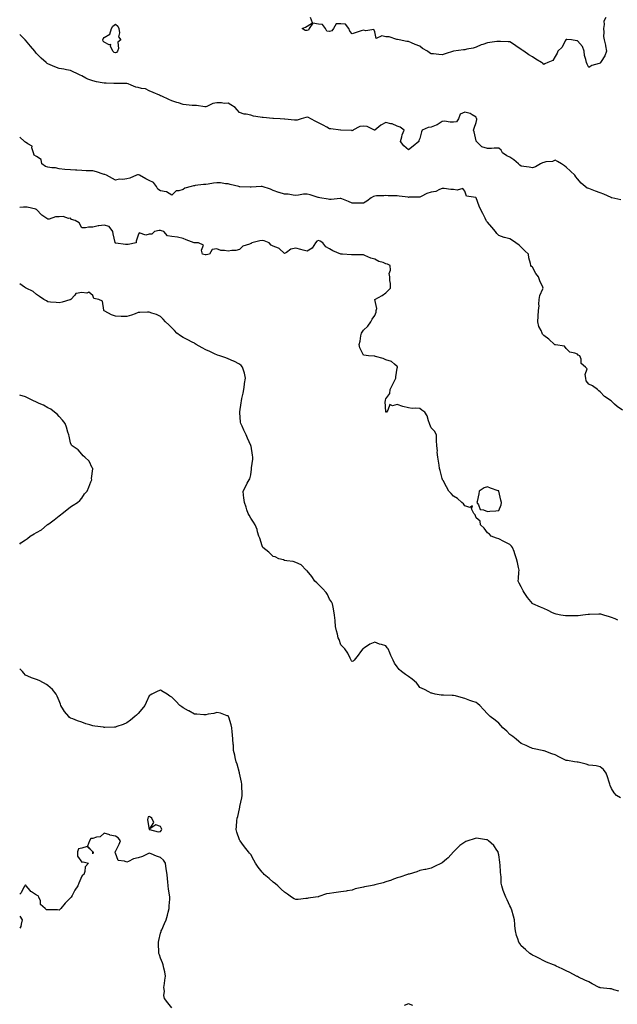
# Model space of a CAD drawing. Units: inches. Extents: x 1021283 to 1023923, y 7234538 to 7237178.
# Drawn here: x 1021283 to 1021813, y 7235177 to 7236050 of the extents above; entities that cross this region are included whole.
import ezdxf

# ---------------------------------------------------------------- set-up
doc = ezdxf.new("R2010")
doc.units = ezdxf.units.IN
doc.header["$MEASUREMENT"] = 0
doc.layers.add('Contour_10217234', color=7, linetype='Continuous', true_color=0x597575)

msp = doc.modelspace()

# ---------------------------------------------------------------- linework, layer by layer
at = {"layer": 'Contour_10217234'}
for points in [[(1021368.05, 7236020.49, 2854), (1021366.83, 7236020.7, 2854), (1021365.57, 7236021.92, 2854), (1021363.65, 7236026.32, 2854), (1021363.87, 7236027.74, 2854), (1021362.33, 7236027.64, 2854), (1021358.05, 7236029.82, 2854), (1021357.05, 7236030.92, 2854), (1021356.84, 7236031.92, 2854), (1021357.04, 7236032.93, 2854), (1021358.05, 7236034.14, 2854), (1021362.94, 7236037.03, 2854), (1021364.46, 7236041.92, 2854), (1021365.77, 7236044.2, 2854), (1021368.05, 7236045.95, 2854), (1021370.2, 7236044.07, 2854), (1021370.97, 7236041.92, 2854), (1021371.7, 7236038.27, 2854), (1021370.75, 7236034.62, 2854), (1021372.72, 7236031.92, 2854), (1021370.09, 7236029.88, 2854), (1021370.55, 7236024.42, 2854), (1021369.75, 7236021.92, 2854), (1021369.06, 7236020.91, 2854)], [(1021708.05, 7235614.67, 2857), (1021710.18, 7235619.79, 2857), (1021710.49, 7235621.92, 2857), (1021709.87, 7235623.74, 2857), (1021708.21, 7235631.75, 2857), (1021708.17, 7235631.92, 2857), (1021708.13, 7235632, 2857), (1021708.05, 7235632.12, 2857), (1021707.74, 7235632.23, 2857), (1021700.67, 7235634.53, 2857), (1021698.05, 7235635.7, 2857), (1021695.32, 7235634.65, 2857), (1021690.86, 7235631.92, 2857), (1021690.51, 7235629.46, 2857), (1021688.93, 7235622.8, 2857), (1021688.79, 7235621.92, 2857), (1021690.24, 7235619.73, 2857), (1021691.6, 7235615.46, 2857), (1021694.55, 7235615.42, 2857), (1021698.05, 7235613.86, 2857), (1021700.1, 7235613.98, 2857), (1021705.47, 7235614.5, 2857)], [(1021408.05, 7235330.17, 2860), (1021408.79, 7235331.18, 2860), (1021409.01, 7235331.92, 2860), (1021408.8, 7235332.67, 2860), (1021408.05, 7235334.67, 2860), (1021403.94, 7235336.03, 2860), (1021398.47, 7235332.34, 2860), (1021401.92, 7235338.05, 2860), (1021400.23, 7235341.92, 2860), (1021398.97, 7235342.84, 2860), (1021398.05, 7235343.54, 2860), (1021396.88, 7235343.09, 2860), (1021396.67, 7235341.92, 2860), (1021396.52, 7235340.39, 2860), (1021397.99, 7235331.98, 2860), (1021397.98, 7235331.92, 2860), (1021398.02, 7235331.89, 2860), (1021398.05, 7235331.82, 2860), (1021398.12, 7235331.85, 2860), (1021405.99, 7235329.86, 2860)]]:
    msp.add_polyline3d(points, close=True, dxfattribs=at)
for points in [[(1021803.09, 7236051.92, 2854), (1021801.31, 7236048.66, 2854), (1021801.72, 7236045.58, 2854), (1021800.94, 7236041.92, 2854), (1021801.29, 7236038.68, 2854), (1021801.14, 7236035.01, 2854), (1021801.59, 7236031.92, 2854), (1021802.76, 7236027.21, 2854), (1021802.91, 7236026.78, 2854), (1021803.79, 7236021.92, 2854), (1021802.15, 7236017.83, 2854), (1021799.05, 7236012.91, 2854), (1021798.48, 7236011.92, 2854), (1021798.28, 7236011.68, 2854), (1021798.05, 7236011.44, 2854), (1021797.21, 7236011.09, 2854), (1021790.65, 7236009.32, 2854), (1021788.05, 7236007.36, 2854), (1021786.62, 7236010.48, 2854), (1021785.9, 7236011.92, 2854), (1021785.47, 7236014.51, 2854), (1021784.36, 7236018.23, 2854), (1021783.93, 7236021.92, 2854), (1021782.33, 7236026.19, 2854), (1021778.05, 7236031.06, 2854), (1021777.29, 7236031.16, 2854), (1021772.78, 7236031.92, 2854), (1021768.48, 7236032.35, 2854), (1021768.05, 7236032.22, 2854), (1021767.87, 7236032.1, 2854), (1021767.72, 7236031.92, 2854), (1021767.17, 7236031.04, 2854), (1021764.38, 7236025.6, 2854), (1021760.57, 7236021.92, 2854), (1021759.85, 7236020.11, 2854), (1021758.05, 7236017.09, 2854), (1021756.17, 7236013.8, 2854), (1021751.62, 7236011.92, 2854), (1021749.12, 7236010.85, 2854), (1021748.05, 7236010.22, 2854), (1021747.33, 7236011.2, 2854), (1021746.19, 7236011.92, 2854), (1021741, 7236014.87, 2854), (1021738.05, 7236016.89, 2854), (1021734.94, 7236018.81, 2854), (1021730.32, 7236021.92, 2854), (1021729.03, 7236022.9, 2854), (1021728.05, 7236023.4, 2854), (1021723.26, 7236026.71, 2854), (1021723.01, 7236026.88, 2854), (1021718.05, 7236030.17, 2854), (1021716.45, 7236030.33, 2854), (1021709.55, 7236030.43, 2854), (1021708.05, 7236030.55, 2854), (1021706.55, 7236030.41, 2854), (1021700.32, 7236029.65, 2854), (1021698.05, 7236029.45, 2854), (1021694.09, 7236027.96, 2854), (1021692.52, 7236027.45, 2854), (1021688.05, 7236025.46, 2854), (1021685.35, 7236024.62, 2854), (1021679.79, 7236023.65, 2854), (1021678.05, 7236023.21, 2854), (1021676.92, 7236023.04, 2854), (1021668.11, 7236021.97, 2854), (1021668.05, 7236021.97, 2854), (1021668.01, 7236021.95, 2854), (1021667.91, 7236021.92, 2854), (1021660.53, 7236019.45, 2854), (1021658.05, 7236018.85, 2854), (1021655, 7236018.87, 2854), (1021650.35, 7236019.61, 2854), (1021648.05, 7236019.62, 2854), (1021646.57, 7236020.44, 2854), (1021644.75, 7236021.92, 2854), (1021640.59, 7236024.46, 2854), (1021638.05, 7236026.29, 2854), (1021633.85, 7236027.72, 2854), (1021630.71, 7236029.26, 2854), (1021628.05, 7236030.4, 2854), (1021626.68, 7236030.54, 2854), (1021619.65, 7236031.92, 2854), (1021618.4, 7236032.27, 2854), (1021618.05, 7236032.39, 2854), (1021617.56, 7236032.42, 2854), (1021610.86, 7236034.73, 2854), (1021608.05, 7236034.8, 2854), (1021604.34, 7236035.62, 2854), (1021599.38, 7236033.25, 2854), (1021598.05, 7236039, 2854), (1021597.41, 7236041.29, 2854), (1021590.1, 7236039.87, 2854), (1021588.05, 7236040.56, 2854), (1021586.1, 7236039.98, 2854), (1021581.57, 7236038.39, 2854), (1021578.05, 7236037.43, 2854), (1021575.86, 7236039.73, 2854), (1021575.18, 7236041.92, 2854), (1021572.01, 7236045.89, 2854), (1021568.05, 7236046.29, 2854), (1021563.91, 7236046.06, 2854), (1021561.35, 7236041.92, 2854), (1021560.02, 7236039.96, 2854), (1021558.05, 7236039.49, 2854), (1021555.67, 7236039.54, 2854), (1021554.24, 7236041.92, 2854), (1021551.84, 7236045.71, 2854), (1021548.05, 7236045.78, 2854), (1021543.17, 7236046.8, 2854), (1021539.85, 7236041.92, 2854), (1021539.42, 7236040.55, 2854), (1021538.05, 7236040.33, 2854), (1021536.35, 7236040.22, 2854), (1021533.67, 7236041.92, 2854), (1021536.75, 7236043.22, 2854), (1021538.05, 7236044.25, 2854), (1021542.88, 7236047.09, 2854), (1021541.17, 7236051.92, 2854)], [(1021816.37, 7235890.23, 2855), (1021808.52, 7235891.92, 2855), (1021808.15, 7235892.02, 2855), (1021808.05, 7235892.05, 2855), (1021807.82, 7235892.15, 2855), (1021801.23, 7235895.11, 2855), (1021798.05, 7235896.41, 2855), (1021793.89, 7235897.75, 2855), (1021790.94, 7235899.03, 2855), (1021788.05, 7235900.14, 2855), (1021786.72, 7235900.59, 2855), (1021784.85, 7235901.92, 2855), (1021781.19, 7235905.06, 2855), (1021778.05, 7235908.62, 2855), (1021776.6, 7235910.47, 2855), (1021775.53, 7235911.92, 2855), (1021771.76, 7235915.63, 2855), (1021768.05, 7235919.04, 2855), (1021766.41, 7235920.28, 2855), (1021763.77, 7235921.92, 2855), (1021760.18, 7235924.05, 2855), (1021758.05, 7235925.18, 2855), (1021755.78, 7235924.19, 2855), (1021749.87, 7235923.74, 2855), (1021748.05, 7235923.25, 2855), (1021747.09, 7235922.87, 2855), (1021745.26, 7235921.92, 2855), (1021740.63, 7235919.34, 2855), (1021738.05, 7235918.42, 2855), (1021735.18, 7235919.04, 2855), (1021730.28, 7235919.68, 2855), (1021728.05, 7235920.1, 2855), (1021726.96, 7235920.82, 2855), (1021725.73, 7235921.92, 2855), (1021721.64, 7235925.52, 2855), (1021718.05, 7235927.96, 2855), (1021715.37, 7235929.23, 2855), (1021711.59, 7235931.92, 2855), (1021710.24, 7235934.11, 2855), (1021708.05, 7235935.94, 2855), (1021704.01, 7235935.97, 2855), (1021701.8, 7235935.66, 2855), (1021698.05, 7235935.7, 2855), (1021693.13, 7235936.99, 2855), (1021688.25, 7235941.92, 2855), (1021688.17, 7235942.05, 2855), (1021688.05, 7235942.45, 2855), (1021686.43, 7235950.31, 2855), (1021685.69, 7235951.92, 2855), (1021686.33, 7235953.64, 2855), (1021688.05, 7235958.65, 2855), (1021688.71, 7235961.26, 2855), (1021688.66, 7235961.92, 2855), (1021688.42, 7235962.3, 2855), (1021688.05, 7235963.39, 2855), (1021684.4, 7235965.56, 2855), (1021682.87, 7235966.74, 2855), (1021678.05, 7235967.86, 2855), (1021673.77, 7235966.2, 2855), (1021672.27, 7235961.92, 2855), (1021670.63, 7235959.34, 2855), (1021668.05, 7235959.05, 2855), (1021665, 7235958.86, 2855), (1021660.1, 7235959.88, 2855), (1021658.05, 7235959.65, 2855), (1021653.34, 7235956.63, 2855), (1021652.58, 7235956.44, 2855), (1021648.05, 7235954.65, 2855), (1021645.63, 7235954.34, 2855), (1021640.12, 7235951.92, 2855), (1021639.46, 7235950.52, 2855), (1021638.05, 7235944.55, 2855), (1021637.11, 7235942.86, 2855), (1021637.27, 7235941.92, 2855), (1021632.17, 7235937.79, 2855), (1021628.05, 7235934.49, 2855), (1021624.03, 7235937.9, 2855), (1021620.82, 7235941.92, 2855), (1021622.03, 7235945.9, 2855), (1021622.31, 7235947.67, 2855), (1021624.32, 7235951.92, 2855), (1021620.73, 7235954.59, 2855), (1021618.05, 7235955.41, 2855), (1021613.54, 7235957.42, 2855), (1021612.42, 7235957.54, 2855), (1021608.05, 7235958.76, 2855), (1021603.56, 7235956.4, 2855), (1021598.13, 7235951.92, 2855), (1021598.09, 7235951.87, 2855), (1021598.05, 7235951.87, 2855), (1021597.99, 7235951.86, 2855), (1021597.95, 7235951.92, 2855), (1021591.29, 7235955.17, 2855), (1021588.05, 7235955.59, 2855), (1021584.85, 7235955.12, 2855), (1021578.67, 7235951.92, 2855), (1021578.5, 7235951.47, 2855), (1021578.05, 7235951.46, 2855), (1021577.7, 7235951.57, 2855), (1021568.09, 7235951.88, 2855), (1021568.05, 7235951.89, 2855), (1021568.01, 7235951.89, 2855), (1021567.8, 7235951.92, 2855), (1021559.16, 7235953.04, 2855), (1021558.05, 7235953.09, 2855), (1021555.45, 7235954.52, 2855), (1021552.41, 7235956.28, 2855), (1021548.05, 7235958.46, 2855), (1021545.7, 7235959.57, 2855), (1021541.37, 7235961.92, 2855), (1021539.21, 7235963.08, 2855), (1021538.05, 7235963.31, 2855), (1021536.96, 7235963.01, 2855), (1021532.93, 7235961.92, 2855), (1021529.11, 7235960.86, 2855), (1021528.05, 7235960.85, 2855), (1021526.94, 7235960.81, 2855), (1021518.22, 7235961.75, 2855), (1021518.05, 7235961.75, 2855), (1021517.89, 7235961.76, 2855), (1021514.16, 7235961.92, 2855), (1021508.27, 7235962.14, 2855), (1021508.05, 7235962.16, 2855), (1021507.79, 7235962.18, 2855), (1021499.17, 7235963.04, 2855), (1021498.05, 7235963.11, 2855), (1021496.46, 7235963.51, 2855), (1021490.44, 7235964.31, 2855), (1021488.05, 7235965.15, 2855), (1021483.92, 7235966.05, 2855), (1021482.34, 7235966.21, 2855), (1021478.05, 7235967.46, 2855), (1021476.12, 7235969.99, 2855), (1021474.14, 7235971.92, 2855), (1021470.45, 7235974.32, 2855), (1021468.05, 7235975.73, 2855), (1021464.33, 7235975.64, 2855), (1021462.22, 7235976.09, 2855), (1021458.05, 7235976.02, 2855), (1021454.55, 7235975.42, 2855), (1021449.07, 7235972.94, 2855), (1021448.05, 7235972.65, 2855), (1021447.32, 7235972.65, 2855), (1021439.83, 7235973.7, 2855), (1021438.05, 7235973.72, 2855), (1021436.06, 7235973.91, 2855), (1021430.62, 7235974.49, 2855), (1021428.05, 7235974.74, 2855), (1021423.96, 7235976.01, 2855), (1021422.5, 7235976.37, 2855), (1021418.05, 7235978.05, 2855), (1021415.22, 7235979.09, 2855), (1021409.22, 7235981.92, 2855), (1021408.38, 7235982.25, 2855), (1021408.05, 7235982.41, 2855), (1021407.17, 7235982.8, 2855), (1021401.34, 7235985.21, 2855), (1021398.05, 7235986.87, 2855), (1021394.73, 7235988.6, 2855), (1021391.15, 7235988.82, 2855), (1021388.05, 7235989.68, 2855), (1021386.06, 7235989.93, 2855), (1021381.86, 7235991.92, 2855), (1021379.25, 7235993.12, 2855), (1021378.05, 7235993.28, 2855), (1021376.59, 7235993.38, 2855), (1021369.4, 7235993.27, 2855), (1021368.05, 7235993.39, 2855), (1021366.64, 7235993.33, 2855), (1021359.68, 7235993.55, 2855), (1021358.05, 7235993.47, 2855), (1021356.1, 7235993.87, 2855), (1021351.04, 7235994.91, 2855), (1021348.05, 7235995.52, 2855), (1021343.39, 7235997.26, 2855), (1021341.82, 7235998.15, 2855), (1021338.05, 7236000.02, 2855), (1021336.74, 7236000.61, 2855), (1021334.32, 7236001.92, 2855), (1021329.99, 7236003.86, 2855), (1021328.05, 7236004.71, 2855), (1021324.6, 7236005.37, 2855), (1021322.16, 7236006.03, 2855), (1021318.05, 7236006.66, 2855), (1021314.19, 7236008.06, 2855), (1021310.03, 7236009.94, 2855), (1021308.05, 7236010.76, 2855), (1021307.26, 7236011.13, 2855), (1021306.48, 7236011.92, 2855), (1021301.99, 7236015.86, 2855), (1021298.05, 7236019.95, 2855), (1021297.07, 7236020.94, 2855), (1021296.39, 7236021.92, 2855), (1021292.47, 7236026.34, 2855), (1021288.05, 7236031.69, 2855), (1021287.93, 7236031.8, 2855), (1021287.83, 7236031.92, 2855), (1021283, 7236036.75, 2855)], [(1021818.05, 7235703.61, 2856), (1021813.11, 7235706.97, 2856), (1021810.9, 7235709.06, 2856), (1021808.05, 7235711.76, 2856), (1021807.95, 7235711.82, 2856), (1021807.82, 7235711.92, 2856), (1021801.88, 7235715.75, 2856), (1021798.05, 7235719.96, 2856), (1021797.01, 7235720.88, 2856), (1021795.84, 7235721.92, 2856), (1021791.31, 7235725.17, 2856), (1021788.05, 7235726.58, 2856), (1021785.82, 7235729.7, 2856), (1021785.45, 7235731.92, 2856), (1021784.79, 7235735.18, 2856), (1021786.53, 7235740.39, 2856), (1021785.04, 7235741.92, 2856), (1021781.19, 7235745.05, 2856), (1021781.12, 7235748.85, 2856), (1021779.98, 7235751.92, 2856), (1021778.66, 7235752.54, 2856), (1021778.05, 7235753.32, 2856), (1021775.69, 7235754.29, 2856), (1021771.12, 7235754.98, 2856), (1021768.05, 7235758.38, 2856), (1021766.59, 7235760.46, 2856), (1021758.5, 7235761.46, 2856), (1021758.05, 7235761.66, 2856), (1021757.85, 7235761.72, 2856), (1021757.66, 7235761.92, 2856), (1021752.6, 7235766.46, 2856), (1021748.05, 7235769.75, 2856), (1021747.07, 7235770.93, 2856), (1021746.6, 7235771.92, 2856), (1021745.63, 7235774.34, 2856), (1021743.83, 7235777.7, 2856), (1021742.74, 7235781.92, 2856), (1021743.03, 7235786.9, 2856), (1021743.03, 7235786.94, 2856), (1021743.5, 7235791.92, 2856), (1021743.85, 7235796.12, 2856), (1021743.67, 7235797.54, 2856), (1021743.91, 7235801.92, 2856), (1021744.57, 7235805.4, 2856), (1021747.29, 7235811.17, 2856), (1021747.52, 7235811.92, 2856), (1021747.15, 7235812.82, 2856), (1021744.61, 7235818.47, 2856), (1021743.3, 7235821.92, 2856), (1021741.02, 7235824.9, 2856), (1021738.05, 7235830.31, 2856), (1021737.25, 7235831.12, 2856), (1021736.51, 7235831.92, 2856), (1021736.21, 7235833.77, 2856), (1021734.94, 7235838.82, 2856), (1021734.53, 7235841.92, 2856), (1021731.19, 7235845.07, 2856), (1021728.05, 7235848.32, 2856), (1021726.12, 7235849.99, 2856), (1021723.42, 7235851.92, 2856), (1021720.28, 7235854.15, 2856), (1021718.05, 7235855.42, 2856), (1021713.25, 7235856.72, 2856), (1021712.91, 7235856.79, 2856), (1021708.05, 7235858.47, 2856), (1021706.51, 7235860.38, 2856), (1021705.14, 7235861.92, 2856), (1021702.01, 7235865.88, 2856), (1021698.05, 7235870.39, 2856), (1021697.39, 7235871.25, 2856), (1021697.07, 7235871.92, 2856), (1021696.06, 7235873.9, 2856), (1021694.12, 7235877.99, 2856), (1021691.84, 7235881.92, 2856), (1021690.76, 7235884.63, 2856), (1021688.17, 7235891.8, 2856), (1021688.13, 7235891.92, 2856), (1021688.09, 7235891.97, 2856), (1021688.05, 7235892, 2856), (1021687.89, 7235892.09, 2856), (1021679.53, 7235893.39, 2856), (1021678.05, 7235897.97, 2856), (1021676.27, 7235900.15, 2856), (1021671.31, 7235898.67, 2856), (1021668.05, 7235899.42, 2856), (1021665.49, 7235899.36, 2856), (1021659.75, 7235900.23, 2856), (1021658.05, 7235900.18, 2856), (1021655.41, 7235899.29, 2856), (1021652.37, 7235897.59, 2856), (1021648.05, 7235896.87, 2856), (1021644.18, 7235895.79, 2856), (1021639.16, 7235893.03, 2856), (1021638.05, 7235892.55, 2856), (1021637.52, 7235892.46, 2856), (1021628.54, 7235892.4, 2856), (1021628.05, 7235892.33, 2856), (1021627.6, 7235892.36, 2856), (1021619.61, 7235893.47, 2856), (1021618.05, 7235893.56, 2856), (1021616.23, 7235893.73, 2856), (1021609.89, 7235893.75, 2856), (1021608.05, 7235893.96, 2856), (1021606.27, 7235893.7, 2856), (1021599.73, 7235893.6, 2856), (1021598.05, 7235893.4, 2856), (1021597, 7235892.97, 2856), (1021594.81, 7235891.92, 2856), (1021591.1, 7235888.88, 2856), (1021588.05, 7235887.22, 2856), (1021583.28, 7235887.15, 2856), (1021582.85, 7235887.13, 2856), (1021578.05, 7235887.05, 2856), (1021574.71, 7235888.58, 2856), (1021568.91, 7235891.06, 2856), (1021568.05, 7235891.44, 2856), (1021567.52, 7235891.39, 2856), (1021559.44, 7235890.52, 2856), (1021558.05, 7235890.41, 2856), (1021556.72, 7235890.6, 2856), (1021549.44, 7235891.92, 2856), (1021548.23, 7235892.1, 2856), (1021548.05, 7235892.13, 2856), (1021547.76, 7235892.21, 2856), (1021540.65, 7235894.52, 2856), (1021538.05, 7235895.26, 2856), (1021534.89, 7235895.08, 2856), (1021530.39, 7235894.26, 2856), (1021528.05, 7235894.1, 2856), (1021525.73, 7235894.24, 2856), (1021521.17, 7235895.05, 2856), (1021518.05, 7235895.21, 2856), (1021513.38, 7235896.59, 2856), (1021512.84, 7235896.71, 2856), (1021508.05, 7235898.4, 2856), (1021505.69, 7235899.56, 2856), (1021498.17, 7235901.92, 2856), (1021498.07, 7235901.94, 2856), (1021498.05, 7235901.95, 2856), (1021498.02, 7235901.95, 2856), (1021497.28, 7235901.92, 2856), (1021488.46, 7235901.51, 2856), (1021488.05, 7235901.48, 2856), (1021487.59, 7235901.46, 2856), (1021478.22, 7235901.75, 2856), (1021478.05, 7235901.75, 2856), (1021477.93, 7235901.8, 2856), (1021477.48, 7235901.92, 2856), (1021469.91, 7235903.78, 2856), (1021468.05, 7235904.2, 2856), (1021465.62, 7235904.35, 2856), (1021461.2, 7235905.07, 2856), (1021458.05, 7235905.22, 2856), (1021454.97, 7235905, 2856), (1021450.2, 7235904.07, 2856), (1021448.05, 7235903.86, 2856), (1021446.17, 7235903.8, 2856), (1021438.85, 7235902.72, 2856), (1021438.05, 7235902.68, 2856), (1021437.32, 7235902.65, 2856), (1021435.32, 7235901.92, 2856), (1021429.59, 7235900.38, 2856), (1021428.05, 7235899.43, 2856), (1021424.28, 7235898.15, 2856), (1021421.86, 7235898.11, 2856), (1021418.05, 7235894.38, 2856), (1021413.31, 7235897.18, 2856), (1021412.86, 7235897.11, 2856), (1021408.05, 7235898.12, 2856), (1021405.67, 7235899.54, 2856), (1021404.34, 7235901.92, 2856), (1021401.78, 7235905.65, 2856), (1021398.05, 7235907.36, 2856), (1021394.94, 7235908.81, 2856), (1021389.29, 7235911.92, 2856), (1021388.47, 7235912.34, 2856), (1021388.05, 7235912.43, 2856), (1021387.64, 7235912.33, 2856), (1021386.65, 7235911.92, 2856), (1021380.62, 7235909.35, 2856), (1021378.05, 7235908.81, 2856), (1021374.42, 7235908.29, 2856), (1021371.65, 7235908.32, 2856), (1021368.05, 7235907.56, 2856), (1021365.28, 7235909.15, 2856), (1021360.15, 7235911.92, 2856), (1021358.59, 7235912.46, 2856), (1021358.05, 7235912.58, 2856), (1021357.1, 7235912.87, 2856), (1021351.2, 7235915.07, 2856), (1021348.05, 7235915.82, 2856), (1021344.03, 7235915.94, 2856), (1021342.08, 7235915.95, 2856), (1021338.05, 7235916.08, 2856), (1021333.64, 7235916.33, 2856), (1021332.5, 7235916.37, 2856), (1021328.05, 7235916.65, 2856), (1021323.08, 7235916.95, 2856), (1021322.99, 7235916.98, 2856), (1021318.05, 7235917.54, 2856), (1021314.7, 7235918.57, 2856), (1021311.4, 7235918.57, 2856), (1021308.05, 7235919.21, 2856), (1021305.88, 7235919.75, 2856), (1021302.77, 7235921.92, 2856), (1021301.98, 7235925.85, 2856), (1021298.05, 7235928.58, 2856), (1021295.94, 7235929.81, 2856), (1021295.26, 7235931.92, 2856), (1021293.78, 7235936.19, 2856), (1021293.99, 7235937.86, 2856), (1021290.3, 7235939.67, 2856), (1021288.05, 7235941.4, 2856), (1021287.72, 7235941.59, 2856), (1021287.42, 7235941.92, 2856), (1021283, 7235945.74, 2856)], [(1021813.75, 7235517.61, 2857), (1021811.43, 7235518.54, 2857), (1021808.05, 7235519.97, 2857), (1021806.51, 7235520.38, 2857), (1021801.43, 7235521.92, 2857), (1021798.81, 7235522.68, 2857), (1021798.05, 7235522.88, 2857), (1021797.07, 7235522.9, 2857), (1021788.67, 7235522.55, 2857), (1021788.05, 7235522.55, 2857), (1021787.44, 7235522.52, 2857), (1021782.7, 7235521.92, 2857), (1021778.52, 7235521.44, 2857), (1021778.05, 7235521.39, 2857), (1021777.52, 7235521.39, 2857), (1021768.75, 7235521.23, 2857), (1021768.05, 7235521.23, 2857), (1021767.42, 7235521.3, 2857), (1021763.25, 7235521.92, 2857), (1021758.95, 7235522.83, 2857), (1021758.05, 7235523.05, 2857), (1021755.86, 7235524.11, 2857), (1021752.03, 7235525.9, 2857), (1021748.05, 7235527.89, 2857), (1021745.2, 7235529.06, 2857), (1021738.34, 7235531.92, 2857), (1021738.05, 7235532.12, 2857), (1021733.64, 7235537.51, 2857), (1021730.55, 7235541.92, 2857), (1021729.71, 7235543.58, 2857), (1021728.05, 7235547.08, 2857), (1021726.29, 7235550.16, 2857), (1021725.37, 7235551.92, 2857), (1021725.55, 7235554.42, 2857), (1021726.08, 7235559.94, 2857), (1021726.23, 7235561.92, 2857), (1021725.67, 7235564.3, 2857), (1021724.63, 7235568.5, 2857), (1021723.81, 7235571.92, 2857), (1021722.52, 7235576.39, 2857), (1021721.74, 7235578.23, 2857), (1021720.45, 7235581.92, 2857), (1021719.3, 7235583.18, 2857), (1021718.05, 7235584.42, 2857), (1021713.17, 7235587.03, 2857), (1021712.76, 7235587.21, 2857), (1021708.05, 7235589.47, 2857), (1021706.27, 7235590.14, 2857), (1021701.51, 7235591.92, 2857), (1021699.85, 7235593.73, 2857), (1021698.05, 7235594.95, 2857), (1021695.16, 7235599.04, 2857), (1021691.94, 7235601.92, 2857), (1021691.51, 7235605.38, 2857), (1021688.05, 7235608.26, 2857), (1021687.09, 7235610.95, 2857), (1021686.08, 7235611.92, 2857), (1021683.81, 7235616.15, 2857), (1021684.87, 7235618.74, 2857), (1021682.6, 7235617.38, 2857), (1021678.05, 7235618.84, 2857), (1021676.76, 7235620.62, 2857), (1021675.22, 7235621.92, 2857), (1021671.57, 7235625.43, 2857), (1021668.05, 7235627.35, 2857), (1021665.9, 7235629.76, 2857), (1021663.91, 7235631.92, 2857), (1021661.76, 7235635.62, 2857), (1021658.67, 7235641.3, 2857), (1021658.32, 7235641.92, 2857), (1021658.26, 7235642.14, 2857), (1021658.05, 7235642.94, 2857), (1021656.19, 7235650.06, 2857), (1021655.67, 7235651.92, 2857), (1021655.18, 7235654.8, 2857), (1021654.67, 7235658.53, 2857), (1021653.97, 7235661.92, 2857), (1021653.6, 7235666.37, 2857), (1021653.67, 7235667.54, 2857), (1021653.13, 7235671.92, 2857), (1021652.99, 7235676.85, 2857), (1021652.95, 7235677.02, 2857), (1021652.89, 7235681.92, 2857), (1021651.17, 7235685.04, 2857), (1021648.05, 7235688.07, 2857), (1021647.09, 7235690.96, 2857), (1021646.78, 7235691.92, 2857), (1021645.9, 7235694.06, 2857), (1021644.71, 7235698.57, 2857), (1021642.5, 7235701.92, 2857), (1021639.92, 7235703.8, 2857), (1021638.05, 7235705.06, 2857), (1021634.63, 7235705.34, 2857), (1021631.35, 7235705.21, 2857), (1021628.05, 7235705.59, 2857), (1021623.05, 7235706.92, 2857), (1021618.05, 7235708.65, 2857), (1021613.75, 7235707.61, 2857), (1021611.39, 7235708.59, 2857), (1021609.71, 7235703.59, 2857), (1021608.42, 7235701.92, 2857), (1021608.15, 7235701.82, 2857), (1021608.05, 7235701.75, 2857), (1021607.93, 7235701.8, 2857), (1021607.85, 7235701.92, 2857), (1021607.87, 7235702.1, 2857), (1021607.41, 7235711.29, 2857), (1021607.48, 7235711.92, 2857), (1021607.6, 7235712.38, 2857), (1021608.05, 7235713.8, 2857), (1021611.57, 7235718.4, 2857), (1021611.66, 7235721.92, 2857), (1021613.71, 7235726.26, 2857), (1021615.24, 7235729.11, 2857), (1021616.68, 7235731.92, 2857), (1021616.68, 7235733.29, 2857), (1021618.05, 7235740.92, 2857), (1021618.17, 7235741.79, 2857), (1021618.19, 7235741.92, 2857), (1021618.13, 7235742.01, 2857), (1021618.05, 7235742.29, 2857), (1021615.55, 7235744.42, 2857), (1021612.95, 7235746.81, 2857), (1021608.05, 7235748.32, 2857), (1021605.47, 7235749.35, 2857), (1021598.81, 7235751.16, 2857), (1021598.05, 7235751.42, 2857), (1021597.62, 7235751.49, 2857), (1021592.42, 7235751.92, 2857), (1021588.54, 7235752.41, 2857), (1021588.05, 7235752.56, 2857), (1021584.91, 7235758.79, 2857), (1021584.24, 7235761.92, 2857), (1021585.16, 7235764.8, 2857), (1021585.65, 7235769.53, 2857), (1021586.19, 7235771.92, 2857), (1021587.03, 7235772.93, 2857), (1021588.05, 7235774.59, 2857), (1021591.94, 7235778.02, 2857), (1021594.5, 7235781.92, 2857), (1021595.71, 7235784.27, 2857), (1021598.05, 7235787.71, 2857), (1021599.32, 7235790.66, 2857), (1021599.48, 7235791.92, 2857), (1021599.89, 7235793.75, 2857), (1021598.05, 7235801.92, 2857), (1021604.53, 7235805.43, 2857), (1021608.05, 7235807.81, 2857), (1021610.14, 7235809.82, 2857), (1021611.96, 7235811.92, 2857), (1021611.94, 7235815.82, 2857), (1021611.49, 7235818.48, 2857), (1021611.49, 7235821.92, 2857), (1021611.02, 7235824.88, 2857), (1021612.13, 7235827.83, 2857), (1021611.9, 7235831.92, 2857), (1021609.3, 7235833.17, 2857), (1021608.05, 7235833.51, 2857), (1021605.49, 7235834.48, 2857), (1021601.7, 7235835.56, 2857), (1021598.05, 7235837.41, 2857), (1021594.59, 7235838.46, 2857), (1021589.14, 7235840.83, 2857), (1021588.05, 7235841.24, 2857), (1021587.46, 7235841.32, 2857), (1021578.52, 7235841.45, 2857), (1021578.05, 7235841.51, 2857), (1021577.48, 7235841.36, 2857), (1021569.36, 7235841.92, 2857), (1021568.13, 7235841.99, 2857), (1021568.05, 7235841.99, 2857), (1021567.91, 7235842.06, 2857), (1021560.96, 7235844.82, 2857), (1021558.05, 7235846.74, 2857), (1021554.55, 7235848.42, 2857), (1021552, 7235851.92, 2857), (1021549.53, 7235853.4, 2857), (1021548.05, 7235854.05, 2857), (1021546.59, 7235853.38, 2857), (1021545.38, 7235851.92, 2857), (1021542.64, 7235847.33, 2857), (1021538.05, 7235844.54, 2857), (1021534.43, 7235845.54, 2857), (1021532.38, 7235846.25, 2857), (1021528.05, 7235847.26, 2857), (1021523.49, 7235846.48, 2857), (1021519.72, 7235843.59, 2857), (1021518.05, 7235842.7, 2857), (1021513.23, 7235847.1, 2857), (1021512.79, 7235847.18, 2857), (1021508.05, 7235849.18, 2857), (1021506.21, 7235850.08, 2857), (1021504.32, 7235851.92, 2857), (1021499.93, 7235853.8, 2857), (1021498.05, 7235854.03, 2857), (1021496.09, 7235853.88, 2857), (1021489.09, 7235851.92, 2857), (1021488.47, 7235851.5, 2857), (1021488.05, 7235851.38, 2857), (1021487, 7235850.87, 2857), (1021481.04, 7235848.93, 2857), (1021478.05, 7235845.98, 2857), (1021474.76, 7235845.21, 2857), (1021471.3, 7235845.17, 2857), (1021468.05, 7235844.64, 2857), (1021464.61, 7235845.36, 2857), (1021461.47, 7235845.34, 2857), (1021458.05, 7235846.57, 2857), (1021453.85, 7235846.12, 2857), (1021451.33, 7235841.92, 2857), (1021448.6, 7235841.37, 2857), (1021448.05, 7235841.4, 2857), (1021447.59, 7235841.46, 2857), (1021445.28, 7235841.92, 2857), (1021444.42, 7235845.55, 2857), (1021446.16, 7235850.03, 2857), (1021441.68, 7235851.92, 2857), (1021438.16, 7235852.03, 2857), (1021438.05, 7235852.04, 2857), (1021437.85, 7235852.12, 2857), (1021430.72, 7235854.59, 2857), (1021428.05, 7235855.96, 2857), (1021423.07, 7235856.9, 2857), (1021423.04, 7235856.91, 2857), (1021418.05, 7235857.57, 2857), (1021414.26, 7235858.13, 2857), (1021410.9, 7235861.92, 2857), (1021408.9, 7235862.77, 2857), (1021408.05, 7235863.01, 2857), (1021406.91, 7235863.06, 2857), (1021402.56, 7235861.92, 2857), (1021400.22, 7235859.75, 2857), (1021398.05, 7235859.57, 2857), (1021394.93, 7235858.8, 2857), (1021389.04, 7235860.93, 2857), (1021388.05, 7235858.96, 2857), (1021386.41, 7235853.56, 2857), (1021386.45, 7235851.92, 2857), (1021379.34, 7235850.63, 2857), (1021378.05, 7235850.49, 2857), (1021376.79, 7235850.66, 2857), (1021368.2, 7235851.77, 2857), (1021368.05, 7235851.79, 2857), (1021367.94, 7235851.81, 2857), (1021367.7, 7235851.92, 2857), (1021367.64, 7235852.33, 2857), (1021366.04, 7235859.91, 2857), (1021365.76, 7235861.92, 2857), (1021362.49, 7235866.36, 2857), (1021358.05, 7235867.66, 2857), (1021353.24, 7235867.11, 2857), (1021352.76, 7235867.21, 2857), (1021348.05, 7235865.96, 2857), (1021343.97, 7235866, 2857), (1021341.48, 7235865.35, 2857), (1021338.05, 7235865.42, 2857), (1021335.76, 7235869.63, 2857), (1021332.19, 7235871.92, 2857), (1021328.95, 7235872.82, 2857), (1021328.05, 7235873.76, 2857), (1021326.43, 7235873.54, 2857), (1021321.46, 7235875.33, 2857), (1021318.05, 7235875.15, 2857), (1021314.8, 7235875.17, 2857), (1021309.25, 7235873.12, 2857), (1021308.05, 7235873.14, 2857), (1021304.48, 7235875.49, 2857), (1021302.67, 7235876.54, 2857), (1021298.05, 7235881.47, 2857), (1021297.73, 7235881.6, 2857), (1021297.42, 7235881.92, 2857), (1021289.65, 7235883.52, 2857), (1021288.05, 7235883.66, 2857), (1021286.37, 7235883.6, 2857), (1021283, 7235883.47, 2857)], [(1021816.1, 7235359.97, 2858), (1021812.72, 7235361.92, 2858), (1021810.63, 7235364.51, 2858), (1021808.05, 7235368.2, 2858), (1021807.07, 7235370.95, 2858), (1021806.72, 7235371.92, 2858), (1021806.04, 7235373.93, 2858), (1021804.63, 7235378.49, 2858), (1021803.34, 7235381.92, 2858), (1021801.08, 7235384.96, 2858), (1021798.05, 7235387.57, 2858), (1021794.44, 7235388.3, 2858), (1021791.47, 7235388.51, 2858), (1021788.05, 7235389.05, 2858), (1021785.82, 7235389.69, 2858), (1021778.54, 7235391.43, 2858), (1021778.05, 7235391.56, 2858), (1021777.74, 7235391.61, 2858), (1021775.41, 7235391.92, 2858), (1021769.07, 7235392.93, 2858), (1021768.05, 7235393.17, 2858), (1021765.65, 7235394.33, 2858), (1021762.13, 7235396, 2858), (1021758.05, 7235397.99, 2858), (1021755.1, 7235398.98, 2858), (1021748.44, 7235401.54, 2858), (1021748.05, 7235401.68, 2858), (1021747.84, 7235401.71, 2858), (1021746.53, 7235401.92, 2858), (1021739.57, 7235403.44, 2858), (1021738.05, 7235403.72, 2858), (1021734.85, 7235405.11, 2858), (1021732.37, 7235406.23, 2858), (1021728.05, 7235408.03, 2858), (1021726.02, 7235409.9, 2858), (1021723.48, 7235411.92, 2858), (1021720.57, 7235414.43, 2858), (1021718.05, 7235416.02, 2858), (1021715.22, 7235419.09, 2858), (1021711.88, 7235421.92, 2858), (1021710.1, 7235423.96, 2858), (1021708.05, 7235426.01, 2858), (1021705.04, 7235428.91, 2858), (1021700.49, 7235431.92, 2858), (1021699.32, 7235433.19, 2858), (1021698.05, 7235434.35, 2858), (1021694.5, 7235438.36, 2858), (1021691.21, 7235441.92, 2858), (1021689.53, 7235443.41, 2858), (1021688.05, 7235444.38, 2858), (1021684.26, 7235445.7, 2858), (1021682.46, 7235446.32, 2858), (1021678.05, 7235447.94, 2858), (1021674.89, 7235448.76, 2858), (1021669.65, 7235450.31, 2858), (1021668.05, 7235450.74, 2858), (1021666.84, 7235450.7, 2858), (1021659.09, 7235450.88, 2858), (1021658.05, 7235450.83, 2858), (1021657.09, 7235450.96, 2858), (1021651.59, 7235451.92, 2858), (1021648.87, 7235452.73, 2858), (1021648.05, 7235452.88, 2858), (1021646.12, 7235453.85, 2858), (1021642.11, 7235455.99, 2858), (1021638.05, 7235457.81, 2858), (1021636.41, 7235460.28, 2858), (1021635.12, 7235461.92, 2858), (1021631.23, 7235465.1, 2858), (1021628.05, 7235467.41, 2858), (1021625.34, 7235469.21, 2858), (1021621.8, 7235471.92, 2858), (1021619.85, 7235473.71, 2858), (1021618.05, 7235476.21, 2858), (1021615.57, 7235479.43, 2858), (1021614.57, 7235481.92, 2858), (1021612.29, 7235486.16, 2858), (1021611.41, 7235488.57, 2858), (1021609.96, 7235491.92, 2858), (1021609.18, 7235493.05, 2858), (1021608.05, 7235494.62, 2858), (1021604.16, 7235495.81, 2858), (1021602.29, 7235496.16, 2858), (1021598.05, 7235498.01, 2858), (1021593.85, 7235496.12, 2858), (1021589.09, 7235492.96, 2858), (1021588.05, 7235492.33, 2858), (1021587.78, 7235492.19, 2858), (1021587.39, 7235491.92, 2858), (1021585.55, 7235489.42, 2858), (1021583.46, 7235486.52, 2858), (1021579.79, 7235481.92, 2858), (1021578.91, 7235481.06, 2858), (1021578.05, 7235480.7, 2858), (1021577.6, 7235481.46, 2858), (1021577.21, 7235481.92, 2858), (1021576.23, 7235483.74, 2858), (1021574.2, 7235488.07, 2858), (1021571.45, 7235491.92, 2858), (1021569.89, 7235493.76, 2858), (1021568.05, 7235495.63, 2858), (1021566.41, 7235500.27, 2858), (1021565.75, 7235501.92, 2858), (1021565, 7235504.97, 2858), (1021564.24, 7235508.12, 2858), (1021563.26, 7235511.92, 2858), (1021562.91, 7235516.77, 2858), (1021562.87, 7235517.1, 2858), (1021562.5, 7235521.92, 2858), (1021561.86, 7235525.73, 2858), (1021561.06, 7235528.91, 2858), (1021560.45, 7235531.92, 2858), (1021559.71, 7235533.58, 2858), (1021558.05, 7235536.2, 2858), (1021556.21, 7235540.09, 2858), (1021555.04, 7235541.92, 2858), (1021551.64, 7235545.5, 2858), (1021548.05, 7235548.97, 2858), (1021546.59, 7235550.46, 2858), (1021544.92, 7235551.92, 2858), (1021542.27, 7235556.14, 2858), (1021538.05, 7235561.24, 2858), (1021537.73, 7235561.6, 2858), (1021537.21, 7235561.92, 2858), (1021532.74, 7235566.61, 2858), (1021528.05, 7235568.7, 2858), (1021525.7, 7235569.57, 2858), (1021519.94, 7235570.03, 2858), (1021518.05, 7235570.47, 2858), (1021517.01, 7235570.88, 2858), (1021513.05, 7235571.92, 2858), (1021509.76, 7235573.63, 2858), (1021508.05, 7235574.01, 2858), (1021504.01, 7235577.88, 2858), (1021498.74, 7235581.92, 2858), (1021498.58, 7235582.45, 2858), (1021498.05, 7235583.42, 2858), (1021496.18, 7235590.05, 2858), (1021495.32, 7235591.92, 2858), (1021494.17, 7235595.8, 2858), (1021493.89, 7235597.76, 2858), (1021492.07, 7235601.92, 2858), (1021490.55, 7235604.42, 2858), (1021488.05, 7235608.04, 2858), (1021486.68, 7235610.55, 2858), (1021485.8, 7235611.92, 2858), (1021484.66, 7235615.31, 2858), (1021483.88, 7235617.75, 2858), (1021482.36, 7235621.92, 2858), (1021482.01, 7235625.88, 2858), (1021481.59, 7235628.38, 2858), (1021481.28, 7235631.92, 2858), (1021483.59, 7235636.38, 2858), (1021484.94, 7235638.81, 2858), (1021486.64, 7235641.92, 2858), (1021487.09, 7235642.88, 2858), (1021488.05, 7235646.31, 2858), (1021488.68, 7235651.29, 2858), (1021488.72, 7235651.92, 2858), (1021488.78, 7235652.65, 2858), (1021489.83, 7235660.14, 2858), (1021489.96, 7235661.92, 2858), (1021489.75, 7235663.62, 2858), (1021488.28, 7235671.69, 2858), (1021488.25, 7235671.92, 2858), (1021488.2, 7235672.07, 2858), (1021488.05, 7235672.4, 2858), (1021485.04, 7235678.91, 2858), (1021483.9, 7235681.92, 2858), (1021481.94, 7235685.81, 2858), (1021480.38, 7235689.59, 2858), (1021479.35, 7235691.92, 2858), (1021479.09, 7235692.96, 2858), (1021478.28, 7235701.69, 2858), (1021478.24, 7235701.92, 2858), (1021478.26, 7235702.13, 2858), (1021479.68, 7235710.29, 2858), (1021479.81, 7235711.92, 2858), (1021480.23, 7235714.1, 2858), (1021481.24, 7235718.73, 2858), (1021481.81, 7235721.92, 2858), (1021482.48, 7235726.35, 2858), (1021482.58, 7235727.39, 2858), (1021483.39, 7235731.92, 2858), (1021482.48, 7235736.35, 2858), (1021481.83, 7235738.14, 2858), (1021480.84, 7235741.92, 2858), (1021479.51, 7235743.38, 2858), (1021478.05, 7235744.48, 2858), (1021473.14, 7235747.01, 2858), (1021472.85, 7235747.12, 2858), (1021468.05, 7235749.15, 2858), (1021466.05, 7235749.92, 2858), (1021460.56, 7235751.92, 2858), (1021458.65, 7235752.52, 2858), (1021458.05, 7235752.71, 2858), (1021456.61, 7235753.36, 2858), (1021451.69, 7235755.56, 2858), (1021448.05, 7235757.22, 2858), (1021445.03, 7235758.9, 2858), (1021439.74, 7235761.92, 2858), (1021438.69, 7235762.56, 2858), (1021438.05, 7235762.92, 2858), (1021435.92, 7235764.05, 2858), (1021432.2, 7235766.07, 2858), (1021428.05, 7235768.2, 2858), (1021425.74, 7235769.61, 2858), (1021422.59, 7235771.92, 2858), (1021420.28, 7235774.15, 2858), (1021418.05, 7235776.55, 2858), (1021415.32, 7235779.19, 2858), (1021412.46, 7235781.92, 2858), (1021410.39, 7235784.26, 2858), (1021408.05, 7235786.71, 2858), (1021404.51, 7235788.38, 2858), (1021400.38, 7235789.59, 2858), (1021398.05, 7235790.46, 2858), (1021396.53, 7235790.4, 2858), (1021389.76, 7235790.21, 2858), (1021388.05, 7235790.15, 2858), (1021385.34, 7235789.21, 2858), (1021382.1, 7235787.87, 2858), (1021378.05, 7235786.7, 2858), (1021373.16, 7235786.81, 2858), (1021372.92, 7235786.79, 2858), (1021368.05, 7235786.95, 2858), (1021364.37, 7235788.24, 2858), (1021358.58, 7235791.39, 2858), (1021358.05, 7235791.64, 2858), (1021357.88, 7235791.75, 2858), (1021357.78, 7235791.92, 2858), (1021357.54, 7235792.43, 2858), (1021356.44, 7235800.31, 2858), (1021353.38, 7235801.92, 2858), (1021348.81, 7235802.68, 2858), (1021348.05, 7235805.18, 2858), (1021344.39, 7235808.26, 2858), (1021342.56, 7235807.41, 2858), (1021338.05, 7235808.04, 2858), (1021333.11, 7235806.98, 2858), (1021332.93, 7235807.04, 2858), (1021331.88, 7235805.75, 2858), (1021328.29, 7235801.92, 2858), (1021328.24, 7235801.73, 2858), (1021328.05, 7235801.6, 2858), (1021327.65, 7235801.52, 2858), (1021320.65, 7235799.32, 2858), (1021318.05, 7235798.92, 2858), (1021315.36, 7235799.23, 2858), (1021310.42, 7235799.55, 2858), (1021308.05, 7235799.79, 2858), (1021306.77, 7235800.64, 2858), (1021304.55, 7235801.92, 2858), (1021300.7, 7235804.57, 2858), (1021298.05, 7235806.29, 2858), (1021294.93, 7235808.8, 2858), (1021288.67, 7235811.92, 2858), (1021288.27, 7235812.14, 2858), (1021288.05, 7235812.26, 2858), (1021287.19, 7235812.78, 2858), (1021283, 7235815.56, 2858)], [(1021283, 7235584.72, 2859), (1021284.02, 7235585.95, 2859), (1021288.05, 7235588.8, 2859), (1021290.03, 7235589.94, 2859), (1021292.35, 7235591.92, 2859), (1021295.9, 7235594.07, 2859), (1021298.05, 7235595.08, 2859), (1021302.3, 7235597.67, 2859), (1021307.49, 7235601.92, 2859), (1021307.79, 7235602.18, 2859), (1021308.05, 7235602.43, 2859), (1021309.95, 7235603.82, 2859), (1021313.56, 7235606.41, 2859), (1021318.05, 7235610.09, 2859), (1021319.25, 7235610.72, 2859), (1021320.79, 7235611.92, 2859), (1021324.78, 7235615.19, 2859), (1021328.05, 7235617.96, 2859), (1021330.45, 7235619.52, 2859), (1021334.2, 7235621.92, 2859), (1021336.29, 7235623.68, 2859), (1021338.05, 7235625.66, 2859), (1021340.51, 7235629.46, 2859), (1021342.9, 7235631.92, 2859), (1021344.51, 7235635.46, 2859), (1021346.12, 7235639.99, 2859), (1021346.89, 7235641.92, 2859), (1021346.76, 7235643.21, 2859), (1021347.84, 7235651.71, 2859), (1021347.81, 7235651.92, 2859), (1021347.43, 7235652.54, 2859), (1021344.59, 7235658.46, 2859), (1021340.85, 7235661.92, 2859), (1021339.43, 7235663.3, 2859), (1021338.05, 7235664.69, 2859), (1021334.76, 7235668.63, 2859), (1021329.48, 7235671.92, 2859), (1021328.86, 7235672.73, 2859), (1021328.05, 7235674.8, 2859), (1021326.81, 7235680.68, 2859), (1021326.57, 7235681.92, 2859), (1021325.81, 7235684.16, 2859), (1021324.64, 7235688.51, 2859), (1021323.27, 7235691.92, 2859), (1021320.99, 7235694.86, 2859), (1021318.05, 7235698.12, 2859), (1021316.22, 7235700.09, 2859), (1021313.96, 7235701.92, 2859), (1021310.56, 7235704.43, 2859), (1021308.05, 7235705.83, 2859), (1021304.12, 7235707.99, 2859), (1021300.34, 7235709.63, 2859), (1021298.05, 7235710.7, 2859), (1021297.23, 7235711.1, 2859), (1021295.18, 7235711.92, 2859), (1021290.42, 7235714.29, 2859), (1021288.05, 7235715.54, 2859), (1021283.11, 7235716.98, 2859), (1021283, 7235717.01, 2859)], [(1021814.75, 7235188.63, 2859), (1021810.12, 7235189.84, 2859), (1021808.05, 7235190.5, 2859), (1021806.76, 7235190.64, 2859), (1021798.5, 7235191.47, 2859), (1021798.05, 7235191.52, 2859), (1021797.76, 7235191.64, 2859), (1021797.17, 7235191.92, 2859), (1021791.1, 7235194.97, 2859), (1021788.05, 7235196.66, 2859), (1021784.4, 7235198.28, 2859), (1021778.99, 7235200.98, 2859), (1021778.05, 7235201.43, 2859), (1021777.74, 7235201.61, 2859), (1021777.11, 7235201.92, 2859), (1021771.16, 7235205.04, 2859), (1021768.05, 7235206.47, 2859), (1021764.34, 7235208.22, 2859), (1021759.16, 7235210.81, 2859), (1021758.05, 7235211.35, 2859), (1021757.66, 7235211.53, 2859), (1021756.82, 7235211.92, 2859), (1021750.49, 7235214.36, 2859), (1021748.05, 7235215.49, 2859), (1021743.79, 7235217.66, 2859), (1021740.84, 7235219.14, 2859), (1021738.05, 7235220.52, 2859), (1021737.17, 7235221.04, 2859), (1021735.65, 7235221.92, 2859), (1021731.74, 7235225.61, 2859), (1021728.05, 7235228.78, 2859), (1021726.78, 7235230.65, 2859), (1021725.98, 7235231.92, 2859), (1021725.04, 7235234.92, 2859), (1021723.99, 7235237.86, 2859), (1021722.85, 7235241.92, 2859), (1021722.5, 7235246.36, 2859), (1021722.39, 7235247.58, 2859), (1021722.03, 7235251.92, 2859), (1021721.19, 7235255.06, 2859), (1021719.61, 7235260.37, 2859), (1021719.16, 7235261.92, 2859), (1021718.81, 7235262.68, 2859), (1021718.05, 7235264.08, 2859), (1021715.59, 7235269.45, 2859), (1021714.44, 7235271.92, 2859), (1021712.54, 7235276.41, 2859), (1021712.11, 7235277.85, 2859), (1021710.71, 7235281.92, 2859), (1021710.34, 7235284.21, 2859), (1021710.3, 7235289.67, 2859), (1021710.02, 7235291.92, 2859), (1021709.81, 7235293.68, 2859), (1021709.26, 7235300.7, 2859), (1021709.12, 7235301.92, 2859), (1021708.99, 7235302.86, 2859), (1021708.05, 7235309.33, 2859), (1021707.64, 7235311.52, 2859), (1021707.56, 7235311.92, 2859), (1021706.29, 7235313.67, 2859), (1021703.71, 7235317.57, 2859), (1021699.14, 7235321.92, 2859), (1021698.54, 7235322.4, 2859), (1021698.05, 7235322.63, 2859), (1021697.25, 7235322.72, 2859), (1021690.06, 7235323.94, 2859), (1021688.05, 7235324.16, 2859), (1021686.25, 7235323.72, 2859), (1021680.67, 7235321.92, 2859), (1021678.81, 7235321.16, 2859), (1021678.05, 7235320.77, 2859), (1021673.69, 7235317.57, 2859), (1021672.93, 7235317.04, 2859), (1021668.05, 7235312.08, 2859), (1021667.97, 7235312.01, 2859), (1021667.87, 7235311.92, 2859), (1021665.55, 7235309.42, 2859), (1021663.15, 7235306.82, 2859), (1021661.8, 7235305.67, 2859), (1021658.05, 7235302.41, 2859), (1021657.76, 7235302.22, 2859), (1021657.19, 7235301.92, 2859), (1021651.04, 7235298.93, 2859), (1021648.05, 7235297.63, 2859), (1021643.42, 7235296.54, 2859), (1021642.52, 7235296.38, 2859), (1021638.05, 7235295.45, 2859), (1021635.51, 7235294.45, 2859), (1021628.5, 7235292.36, 2859), (1021628.05, 7235292.21, 2859), (1021627.84, 7235292.13, 2859), (1021627.27, 7235291.92, 2859), (1021620.47, 7235289.5, 2859), (1021618.05, 7235288.87, 2859), (1021613.36, 7235287.24, 2859), (1021612.89, 7235287.08, 2859), (1021608.05, 7235285.36, 2859), (1021605.43, 7235284.54, 2859), (1021599.22, 7235283.08, 2859), (1021598.05, 7235282.76, 2859), (1021597.33, 7235282.63, 2859), (1021594.36, 7235281.92, 2859), (1021589.05, 7235280.92, 2859), (1021588.05, 7235280.84, 2859), (1021586.51, 7235280.39, 2859), (1021580.71, 7235279.25, 2859), (1021578.05, 7235278.21, 2859), (1021573.6, 7235277.47, 2859), (1021572.68, 7235277.3, 2859), (1021568.05, 7235276.53, 2859), (1021563.85, 7235276.12, 2859), (1021561.78, 7235275.65, 2859), (1021558.05, 7235275.18, 2859), (1021555.22, 7235274.76, 2859), (1021548.48, 7235272.34, 2859), (1021548.05, 7235272.25, 2859), (1021547.75, 7235272.22, 2859), (1021545.62, 7235271.92, 2859), (1021539.05, 7235270.92, 2859), (1021538.05, 7235270.82, 2859), (1021536.94, 7235270.81, 2859), (1021530.1, 7235269.87, 2859), (1021528.05, 7235269.85, 2859), (1021526.64, 7235270.51, 2859), (1021524.12, 7235271.92, 2859), (1021520.69, 7235274.56, 2859), (1021518.05, 7235276.42, 2859), (1021515.19, 7235279.06, 2859), (1021512.15, 7235281.92, 2859), (1021509.92, 7235283.79, 2859), (1021508.05, 7235285.2, 2859), (1021504.49, 7235288.36, 2859), (1021500.07, 7235291.92, 2859), (1021499.21, 7235293.08, 2859), (1021498.05, 7235294.16, 2859), (1021494.57, 7235298.44, 2859), (1021492.25, 7235301.92, 2859), (1021490.77, 7235304.64, 2859), (1021488.05, 7235309.65, 2859), (1021487.04, 7235310.91, 2859), (1021486.13, 7235311.92, 2859), (1021482.6, 7235316.47, 2859), (1021480.13, 7235319.84, 2859), (1021478.58, 7235321.92, 2859), (1021478.33, 7235322.2, 2859), (1021478.05, 7235322.78, 2859), (1021475.73, 7235329.6, 2859), (1021475.11, 7235331.92, 2859), (1021475.53, 7235334.44, 2859), (1021475.76, 7235339.63, 2859), (1021476.06, 7235341.92, 2859), (1021476.54, 7235343.43, 2859), (1021478.05, 7235350.22, 2859), (1021478.36, 7235351.61, 2859), (1021478.39, 7235351.92, 2859), (1021478.46, 7235352.33, 2859), (1021480.04, 7235359.93, 2859), (1021480.34, 7235361.92, 2859), (1021480.32, 7235364.19, 2859), (1021480.16, 7235369.81, 2859), (1021480.14, 7235371.92, 2859), (1021479.87, 7235373.74, 2859), (1021478.05, 7235381.67, 2859), (1021478, 7235381.87, 2859), (1021477.99, 7235381.92, 2859), (1021477.96, 7235382.01, 2859), (1021476.02, 7235389.89, 2859), (1021475.19, 7235391.92, 2859), (1021474.33, 7235395.64, 2859), (1021474.02, 7235397.89, 2859), (1021472.88, 7235401.92, 2859), (1021472.68, 7235406.55, 2859), (1021472.54, 7235407.43, 2859), (1021472.29, 7235411.92, 2859), (1021471.89, 7235415.76, 2859), (1021471.6, 7235418.37, 2859), (1021471.27, 7235421.92, 2859), (1021470.67, 7235424.54, 2859), (1021468.55, 7235431.42, 2859), (1021468.42, 7235431.92, 2859), (1021468.28, 7235432.15, 2859), (1021468.05, 7235432.5, 2859), (1021467.25, 7235432.72, 2859), (1021461.15, 7235435.02, 2859), (1021458.05, 7235435.66, 2859), (1021455.22, 7235434.75, 2859), (1021450.26, 7235434.13, 2859), (1021448.05, 7235433.6, 2859), (1021446.34, 7235433.63, 2859), (1021440.19, 7235434.06, 2859), (1021438.05, 7235434.1, 2859), (1021433.1, 7235436.97, 2859), (1021432.91, 7235437.06, 2859), (1021428.05, 7235439.61, 2859), (1021426.77, 7235440.64, 2859), (1021425.21, 7235441.92, 2859), (1021421.66, 7235445.53, 2859), (1021418.05, 7235449.29, 2859), (1021416.35, 7235450.22, 2859), (1021413.95, 7235451.92, 2859), (1021410.2, 7235454.07, 2859), (1021408.05, 7235455.52, 2859), (1021405.51, 7235454.46, 2859), (1021400.17, 7235451.92, 2859), (1021398.87, 7235451.1, 2859), (1021398.05, 7235450.5, 2859), (1021395.37, 7235444.6, 2859), (1021394.11, 7235441.92, 2859), (1021391.4, 7235438.57, 2859), (1021388.05, 7235434.82, 2859), (1021386.63, 7235433.34, 2859), (1021385.09, 7235431.92, 2859), (1021381.2, 7235428.77, 2859), (1021378.05, 7235426.37, 2859), (1021374.88, 7235425.09, 2859), (1021369.29, 7235423.16, 2859), (1021368.05, 7235422.7, 2859), (1021367.27, 7235422.7, 2859), (1021358.56, 7235422.43, 2859), (1021358.05, 7235422.43, 2859), (1021357.44, 7235422.53, 2859), (1021349.74, 7235423.61, 2859), (1021348.05, 7235423.91, 2859), (1021345.16, 7235424.81, 2859), (1021341.81, 7235425.68, 2859), (1021338.05, 7235427.1, 2859), (1021334.37, 7235428.24, 2859), (1021330.06, 7235429.91, 2859), (1021328.05, 7235430.62, 2859), (1021327.28, 7235431.15, 2859), (1021326.57, 7235431.92, 2859), (1021322.76, 7235436.63, 2859), (1021321.99, 7235437.98, 2859), (1021319.52, 7235441.92, 2859), (1021319.14, 7235443.01, 2859), (1021318.05, 7235445.86, 2859), (1021316.28, 7235450.15, 2859), (1021315.51, 7235451.92, 2859), (1021312.08, 7235455.95, 2859), (1021308.05, 7235459.51, 2859), (1021306.69, 7235460.56, 2859), (1021304.15, 7235461.92, 2859), (1021300.24, 7235464.11, 2859), (1021298.05, 7235464.75, 2859), (1021293.55, 7235466.42, 2859), (1021292.79, 7235466.66, 2859), (1021288.05, 7235468.77, 2859), (1021286.58, 7235470.45, 2859), (1021285.5, 7235471.92, 2859), (1021283, 7235474.35, 2859)], [(1021418.05, 7235173.64, 2860), (1021414.46, 7235178.33, 2860), (1021411.53, 7235181.92, 2860), (1021410.89, 7235184.76, 2860), (1021411.39, 7235188.58, 2860), (1021410.98, 7235191.92, 2860), (1021411.54, 7235195.41, 2860), (1021411.75, 7235198.22, 2860), (1021412.45, 7235201.92, 2860), (1021411.76, 7235205.63, 2860), (1021411, 7235208.97, 2860), (1021410.4, 7235211.92, 2860), (1021409.76, 7235213.63, 2860), (1021408.05, 7235217.7, 2860), (1021406.94, 7235220.81, 2860), (1021406.53, 7235221.92, 2860), (1021406.53, 7235223.44, 2860), (1021406.24, 7235230.11, 2860), (1021406.23, 7235231.92, 2860), (1021406.54, 7235233.43, 2860), (1021408.05, 7235239.82, 2860), (1021408.52, 7235241.45, 2860), (1021408.64, 7235241.92, 2860), (1021409.09, 7235242.96, 2860), (1021411.53, 7235248.44, 2860), (1021412.97, 7235251.92, 2860), (1021414.07, 7235255.9, 2860), (1021414.73, 7235258.6, 2860), (1021415.61, 7235261.92, 2860), (1021415.76, 7235264.21, 2860), (1021416.16, 7235270.03, 2860), (1021416.28, 7235271.92, 2860), (1021415.95, 7235274.02, 2860), (1021415.19, 7235279.06, 2860), (1021414.74, 7235281.92, 2860), (1021414.52, 7235285.45, 2860), (1021414.17, 7235288.04, 2860), (1021413.97, 7235291.92, 2860), (1021413.08, 7235296.89, 2860), (1021413.07, 7235296.94, 2860), (1021412.29, 7235301.92, 2860), (1021410.72, 7235304.59, 2860), (1021408.05, 7235306.96, 2860), (1021404.36, 7235308.23, 2860), (1021399.81, 7235310.16, 2860), (1021398.05, 7235310.84, 2860), (1021396.22, 7235310.09, 2860), (1021391.97, 7235308, 2860), (1021388.05, 7235306.77, 2860), (1021384.12, 7235305.85, 2860), (1021379.7, 7235303.57, 2860), (1021378.05, 7235302.95, 2860), (1021376.15, 7235303.82, 2860), (1021370.38, 7235304.25, 2860), (1021368.05, 7235310.77, 2860), (1021367.74, 7235311.61, 2860), (1021367.84, 7235311.92, 2860), (1021367.85, 7235312.12, 2860), (1021368.05, 7235312.32, 2860), (1021371.25, 7235318.72, 2860), (1021372.56, 7235321.92, 2860), (1021370.52, 7235324.39, 2860), (1021368.05, 7235325.88, 2860), (1021363.11, 7235326.98, 2860), (1021362.91, 7235327.06, 2860), (1021358.05, 7235328.57, 2860), (1021354.52, 7235325.45, 2860), (1021351.22, 7235325.09, 2860), (1021348.05, 7235323.92, 2860), (1021346.15, 7235323.82, 2860), (1021345.05, 7235321.92, 2860), (1021343.32, 7235317.19, 2860), (1021348.05, 7235312.07, 2860), (1021348.11, 7235311.98, 2860), (1021348.12, 7235311.92, 2860), (1021348.16, 7235311.81, 2860), (1021348.05, 7235310.15, 2860), (1021347.8, 7235311.67, 2860), (1021347.92, 7235311.92, 2860), (1021342.81, 7235316.68, 2860), (1021338.05, 7235315.18, 2860), (1021335.25, 7235314.72, 2860), (1021334.18, 7235311.92, 2860), (1021334.22, 7235308.09, 2860), (1021338.05, 7235302.78, 2860), (1021339.46, 7235303.33, 2860), (1021344.16, 7235301.92, 2860), (1021341.19, 7235298.78, 2860), (1021340.88, 7235294.75, 2860), (1021339.86, 7235291.92, 2860), (1021338.61, 7235291.36, 2860), (1021338.05, 7235290.63, 2860), (1021335.56, 7235284.41, 2860), (1021334.65, 7235281.92, 2860), (1021332.01, 7235277.96, 2860), (1021329.51, 7235273.38, 2860), (1021328.67, 7235271.92, 2860), (1021328.4, 7235271.57, 2860), (1021328.05, 7235271.14, 2860), (1021323.41, 7235266.56, 2860), (1021319.55, 7235261.92, 2860), (1021318.85, 7235261.12, 2860), (1021318.05, 7235260.45, 2860), (1021316.7, 7235260.57, 2860), (1021309.4, 7235260.57, 2860), (1021308.05, 7235260.7, 2860), (1021306.66, 7235260.53, 2860), (1021305.51, 7235261.92, 2860), (1021301.6, 7235265.47, 2860), (1021301.36, 7235268.61, 2860), (1021300.12, 7235271.92, 2860), (1021299.32, 7235273.19, 2860), (1021298.05, 7235273.59, 2860), (1021293.37, 7235276.6, 2860), (1021292.95, 7235276.82, 2860), (1021292.31, 7235277.66, 2860), (1021288.77, 7235281.92, 2860), (1021288.6, 7235282.47, 2860), (1021288.05, 7235282.6, 2860), (1021287.69, 7235282.28, 2860), (1021287.56, 7235281.92, 2860), (1021286.78, 7235280.65, 2860), (1021284.33, 7235275.64, 2860), (1021283, 7235274.55, 2860)], [(1021283, 7235255.11, 2860), (1021285.34, 7235251.92, 2860), (1021284.18, 7235248.05, 2860), (1021284.05, 7235245.92, 2860), (1021283, 7235244.24, 2860)], [(1021632, 7235175.87, 2860), (1021628.05, 7235177.24, 2860), (1021624.09, 7235175.89, 2860)]]:
    msp.add_polyline3d(points, dxfattribs=at)

doc.saveas('drawing.dxf')
